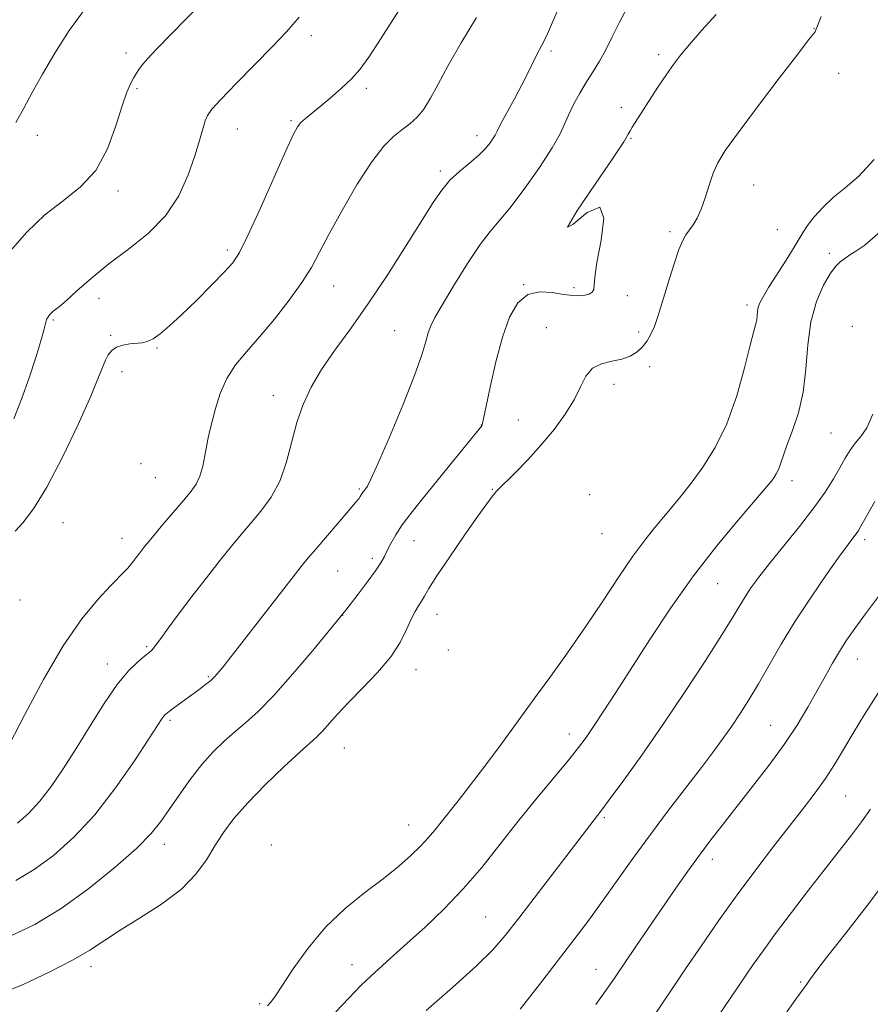
# Model space of a CAD drawing. Extents: x 2159800 to 2162700, y 294800 to 297700.
# Drawn here: x 2160520 to 2160667, y 297219 to 297389 of the extents above; entities that cross this region are included whole.
import ezdxf

# ---------------------------------------------------------------- set-up
doc = ezdxf.new("R2010")
doc.units = 0
doc.header["$MEASUREMENT"] = 0
for name, color, linetype, lineweight in [('CONTOUR INDEX', 41, 'Continuous', 13), ('CONTOUR INTERMEDIATE', 44, 'Continuous', 0), ('SPOT ELEVATION DTM', 2, 'Continuous', 13)]:
    doc.layers.add(name, color=color, linetype=linetype, lineweight=lineweight)

msp = doc.modelspace()

# ---------------------------------------------------------------- linework, layer by layer
at = {"layer": 'CONTOUR INDEX', "flags": 128}
for points, elevation in [([(2160518.865, 297348.602), (2160521.725, 297351.875), (2160524.812, 297354.85), (2160527.982, 297357.315), (2160531.002, 297359.689), (2160533.613, 297362.552), (2160535.623, 297366.252), (2160537.099, 297370.226), (2160538.178, 297373.6821), (2160538.985, 297376.028), (2160539.612, 297377.481), (2160540.141, 297378.457), (2160540.649, 297379.308), (2160541.181, 297380.121), (2160541.773, 297380.917), (2160542.568, 297381.831), (2160544.116, 297383.451), (2160551.826, 297391.354)], 1150), ([(2160519.825, 297239.922), (2160522.996, 297241.818), (2160526.328, 297244.275), (2160529.831, 297247.392), (2160533.443, 297251.287), (2160537.045, 297255.9169), (2160540.298, 297260.572), (2160542.808, 297264.38), (2160545.038, 297267.833), (2160545.363, 297268.312), (2160545.615, 297268.604), (2160545.982, 297268.915), (2160546.616, 297269.385), (2160550.2, 297271.988), (2160551.46, 297272.921), (2160552.569, 297273.769), (2160553.464, 297274.4981), (2160554.113, 297275.094), (2160554.601, 297275.619), (2160555.603, 297276.8351), (2160556.608, 297278.101), (2160558.437, 297280.446), (2160567.275, 297291.867), (2160569.07, 297294.156), (2160570.286, 297295.644), (2160571.584, 297297.163), (2160577.304, 297303.8089), (2160578.431, 297305.139), (2160579.008, 297305.847), (2160579.283, 297306.221), (2160579.746, 297306.968), (2160579.892, 297307.175), (2160580.25, 297307.623), (2160580.525, 297308.025), (2160581.126, 297309.207), (2160582.344, 297311.907), (2160584.321, 297316.513), (2160586.611, 297322.027), (2160588.618, 297327.106), (2160589.897, 297330.71), (2160590.596, 297333.02), (2160591.016, 297334.526), (2160591.448, 297335.724), (2160592.171, 297337.157), (2160593.454, 297339.379), (2160595.442, 297342.7), (2160597.776, 297346.464), (2160599.9701, 297349.772), (2160601.696, 297352.023), (2160603.261, 297353.815), (2160605.131, 297356.044), (2160607.595, 297359.314), (2160610.23, 297363.065), (2160612.434, 297366.449), (2160613.784, 297368.843), (2160614.557, 297370.549), (2160615.209, 297372.099), (2160616.097, 297373.902), (2160617.191, 297375.881), (2160618.361, 297377.84), (2160619.502, 297379.645), (2160620.606, 297381.42), (2160621.6889, 297383.354), (2160622.782, 297385.583), (2160623.968, 297388.038), (2160625.346, 297390.596)], 1140), ([(2160575.065, 297217.2579), (2160577.301, 297219.641), (2160579.44, 297221.839), (2160581.794, 297224.079), (2160584.424, 297226.46), (2160587.33, 297229.046), (2160590.485, 297231.895), (2160593.777, 297235.032), (2160597.067, 297238.472), (2160600.256, 297242.21), (2160603.394, 297246.154), (2160606.566, 297250.194), (2160609.791, 297254.182), (2160615.268, 297260.799), (2160616.9799, 297262.926), (2160618.2569, 297264.637), (2160619.543, 297266.516), (2160621.216, 297269.057), (2160623.379, 297272.395), (2160629.278, 297281.569), (2160632.9109, 297287.036), (2160636.831, 297292.563), (2160640.842, 297297.738), (2160644.513, 297302.171), (2160649.8379, 297308.378), (2160650.261, 297308.91), (2160650.673, 297309.466), (2160651.11, 297310.154), (2160651.522, 297310.994), (2160651.893, 297312.031), (2160652.332, 297313.393), (2160652.984, 297315.228), (2160653.922, 297317.657), (2160654.942, 297320.671), (2160655.769, 297324.2319), (2160656.23, 297328.25), (2160656.559, 297332.425), (2160657.091, 297336.407), (2160658.056, 297339.886), (2160659.277, 297342.718), (2160660.471, 297344.797), (2160661.414, 297346.083), (2160662.126, 297346.787), (2160662.681, 297347.185), (2160663.826, 297347.955), (2160664.832, 297348.591), (2160666.405, 297349.636), (2160668.678, 297351.625)], 1130), ([(2160637.278, 297210.95), (2160643.144, 297219.547), (2160645.801, 297223.484), (2160647.127, 297225.424), (2160648.811, 297227.814), (2160650.987, 297230.79), (2160653.707, 297234.391), (2160656.687, 297238.261), (2160659.559, 297241.948), (2160662.03, 297245.098), (2160664.097, 297247.759), (2160665.832, 297250.078), (2160667.344, 297252.249)], 1120)]:
    msp.add_lwpolyline(points, dxfattribs=dict(at, elevation=elevation))
at = {"layer": 'CONTOUR INTERMEDIATE', "flags": 128}
for points, elevation in [([(2160517.083, 297220.368), (2160521.102, 297222.007), (2160525.577, 297224.091), (2160529.607, 297226.169), (2160532.574, 297227.916), (2160537.6731, 297231.274), (2160541.151, 297233.421), (2160544.965, 297235.869), (2160548.3999, 297238.45), (2160550.92, 297241.017), (2160552.724, 297243.519), (2160554.191, 297245.926), (2160555.684, 297248.248), (2160557.4831, 297250.66), (2160559.85, 297253.376), (2160562.894, 297256.484), (2160566.113, 297259.573), (2160568.852, 297262.105), (2160571.764, 297264.738), (2160572.69, 297265.677), (2160575.327, 297268.645), (2160577.29, 297270.74), (2160579.721, 297273.198), (2160582.279, 297275.86), (2160584.534, 297278.535), (2160586.164, 297281.045), (2160587.277, 297283.258), (2160588.0841, 297285.056), (2160588.7641, 297286.372), (2160589.357, 297287.341), (2160589.868, 297288.152), (2160590.36, 297289.031), (2160591.127, 297290.361), (2160592.521, 297292.565), (2160594.73, 297295.8501), (2160597.294, 297299.5631), (2160599.5899, 297302.834), (2160601.136, 297305.001), (2160602.031, 297306.214), (2160602.515, 297306.829), (2160602.843, 297307.203), (2160606.0069, 297310.324), (2160608.192, 297312.577), (2160610.538, 297315.152), (2160612.748, 297317.822), (2160614.6751, 297320.457), (2160616.206, 297322.948), (2160617.308, 297325.186), (2160618.249, 297327.045), (2160619.378, 297328.395), (2160620.933, 297329.176), (2160622.726, 297329.605), (2160624.462, 297329.9661), (2160625.906, 297330.494), (2160627.066, 297331.212), (2160628.008, 297332.091), (2160628.794, 297333.111), (2160629.464, 297334.281), (2160630.051, 297335.618), (2160630.596, 297337.153), (2160631.167, 297338.984), (2160631.836, 297341.2231), (2160632.6459, 297343.886), (2160633.51, 297346.6), (2160634.307, 297348.8981), (2160634.956, 297350.446), (2160635.515, 297351.448), (2160636.731, 297353.132), (2160637.434, 297354.284), (2160638.144, 297355.826), (2160638.824, 297357.814), (2160639.495, 297360.003), (2160640.1871, 297362.073), (2160641.002, 297363.88), (2160642.305, 297365.969), (2160644.531, 297369.0589), (2160647.8809, 297373.542), (2160651.6261, 297378.488), (2160654.804, 297382.641), (2160656.692, 297385.064), (2160657.531, 297386.116), (2160657.798, 297386.48), (2160657.932, 297386.795), (2160658.203, 297387.531), (2160658.842, 297389.116)], 1136), ([(2160518.855, 297230.33), (2160523.101, 297232.339), (2160527.65, 297235.116), (2160532.438, 297238.581), (2160536.98, 297242.251), (2160540.688, 297245.543), (2160543.171, 297248.053), (2160544.835, 297250.102), (2160546.284, 297252.188), (2160547.995, 297254.675), (2160549.936, 297257.37), (2160551.946, 297259.945), (2160553.895, 297262.143), (2160555.779, 297263.999), (2160557.623, 297265.622), (2160559.495, 297267.183), (2160561.633, 297269.092), (2160564.315, 297271.823), (2160567.65, 297275.601), (2160571.069, 297279.672), (2160576.7629, 297286.643), (2160578.92, 297289.399), (2160580.502, 297291.464), (2160581.912, 297293.3819), (2160582.8479, 297294.8), (2160583.447, 297295.88), (2160583.952, 297296.916), (2160584.578, 297298.151), (2160585.419, 297299.628), (2160586.5421, 297301.34), (2160588.0011, 297303.2949), (2160589.816, 297305.5651), (2160594.476, 297311.283), (2160600.2539, 297318.461), (2160600.349, 297318.615), (2160600.408, 297318.82), (2160600.5831, 297319.626), (2160601.715, 297325.12), (2160602.694, 297329.474), (2160603.832, 297333.761), (2160605.068, 297337.218), (2160606.484, 297339.676), (2160608.197, 297341.12), (2160610.256, 297341.603), (2160612.429, 297341.467), (2160614.417, 297341.126), (2160615.985, 297340.918), (2160617.172, 297340.882), (2160618.081, 297340.981), (2160618.797, 297341.189), (2160619.311, 297341.517), (2160619.596, 297341.989), (2160619.671, 297342.706), (2160619.758, 297344.092), (2160620.126, 297346.651), (2160620.86, 297350.51), (2160621.313, 297354.285), (2160620.655, 297356.217), (2160618.476, 297355.2641), (2160616.049, 297353.254), (2160615.068, 297352.734), (2160616.677, 297355.479), (2160619.832, 297360.166), (2160622.938, 297364.701), (2160624.766, 297367.469), (2160625.544, 297368.774), (2160625.863, 297369.401), (2160626.235, 297370.039), (2160630.672, 297376.902), (2160632.125, 297379.106), (2160633.338, 297380.856), (2160634.5519, 297382.444), (2160636.105, 297384.306), (2160638.231, 297386.736), (2160640.734, 297389.448)], 1138), ([(2160519.4879, 297319.648), (2160520.827, 297323.049), (2160522.115, 297326.734), (2160523.246, 297330.262), (2160524.109, 297333.132), (2160524.631, 297334.981), (2160525.047, 297336.5489), (2160525.178, 297336.9), (2160525.3239, 297337.167), (2160525.497, 297337.409), (2160525.707, 297337.675), (2160525.961, 297337.954), (2160526.2661, 297338.225), (2160526.662, 297338.513), (2160527.338, 297339.034), (2160528.519, 297340.053), (2160530.374, 297341.747), (2160532.858, 297343.95), (2160535.874, 297346.405), (2160539.268, 297348.93), (2160542.677, 297351.631), (2160545.682, 297354.6831), (2160547.963, 297358.1659), (2160549.5911, 297361.76), (2160550.735, 297365.048), (2160551.547, 297367.691), (2160552.5279, 297371.0799), (2160552.91, 297372.051), (2160553.66, 297373.096), (2160555.23, 297374.808), (2160557.8819, 297377.5611), (2160564.133, 297383.965), (2160566.532, 297386.456), (2160568.762, 297389.01)], 1148), ([(2160519.732, 297300.261), (2160521.026, 297301.681), (2160522.856, 297304.084), (2160525.178, 297307.831), (2160527.878, 297313.019), (2160530.557, 297318.682), (2160532.745, 297323.589), (2160534.1099, 297326.819), (2160535.31, 297329.809), (2160535.777, 297330.703), (2160536.381, 297331.446), (2160537.208, 297332.007), (2160538.297, 297332.369), (2160539.509, 297332.576), (2160541.623, 297332.773), (2160542.5131, 297332.975), (2160543.503, 297333.444), (2160544.754, 297334.322), (2160546.372, 297335.692), (2160548.45, 297337.6279), (2160550.9859, 297340.106), (2160553.592, 297342.72), (2160555.784, 297344.968), (2160557.256, 297346.598), (2160558.421, 297348.366), (2160559.866, 297351.278), (2160561.984, 297355.932), (2160566.423, 297365.911), (2160567.705, 297368.716), (2160568.445, 297370.097), (2160569.039, 297370.816), (2160569.823, 297371.519), (2160572.334, 297373.564), (2160574.105, 297375.038), (2160576.001, 297376.694), (2160577.75, 297378.355), (2160579.211, 297379.983), (2160580.758, 297382.103), (2160582.897, 297385.379), (2160585.927, 297390.175)], 1146), ([(2160519.811, 297370.81), (2160521.193, 297373.29), (2160522.666, 297376.021), (2160524.403, 297379.153), (2160526.536, 297382.77), (2160529.054, 297386.676), (2160531.907, 297390.604)], 1152), ([(2160520.135, 297249.843), (2160522.02, 297251.52), (2160523.9639, 297253.617), (2160525.948, 297256.185), (2160528.018, 297259.229), (2160530.236, 297262.743), (2160532.625, 297266.635), (2160535.044, 297270.484), (2160537.313, 297273.787), (2160539.274, 297276.161), (2160540.861, 297277.712), (2160542.031, 297278.669), (2160542.788, 297279.267), (2160543.341, 297279.789), (2160543.946, 297280.522), (2160544.832, 297281.722), (2160546.12, 297283.494), (2160547.905, 297285.911), (2160550.2041, 297288.948), (2160552.724, 297292.217), (2160555.092, 297295.234), (2160557.042, 297297.651), (2160558.715, 297299.658), (2160560.357, 297301.581), (2160562.135, 297303.703), (2160563.901, 297306.142), (2160565.431, 297308.977), (2160566.573, 297312.226), (2160568.361, 297319.0439), (2160569.431, 297322.147), (2160570.813, 297325.115), (2160572.611, 297328.16), (2160574.901, 297331.485), (2160577.631, 297335.251), (2160580.718, 297339.609), (2160584.029, 297344.567), (2160587.227, 297349.558), (2160591.877, 297356.986), (2160593.354, 297359.1591), (2160594.772, 297360.836), (2160596.428, 297362.381), (2160598.171, 297363.84), (2160599.735, 297365.175), (2160600.912, 297366.352), (2160601.718, 297367.334), (2160602.2269, 297368.089), (2160602.544, 297368.651), (2160602.89, 297369.338), (2160603.519, 297370.539), (2160605.914, 297374.912), (2160607.199, 297377.315), (2160608.222, 297379.341), (2160609.598, 297382.212), (2160610.098, 297383.1801), (2160610.557, 297384.0261), (2160611.034, 297384.936), (2160611.5911, 297386.102), (2160612.311, 297387.721), (2160613.282, 297389.9959)], 1142), ([(2160518.738, 297263.472), (2160521.361, 297268.591), (2160524.594, 297274.658), (2160528.01, 297280.483), (2160531.221, 297285.107), (2160534.007, 297288.493), (2160536.191, 297290.835), (2160538.579, 297293.266), (2160539.17, 297293.888), (2160539.638, 297294.444), (2160540.084, 297295.028), (2160540.582, 297295.701), (2160541.217, 297296.538), (2160542.115, 297297.671), (2160543.408, 297299.248), (2160545.149, 297301.324), (2160548.798, 297305.613), (2160550.075, 297307.1391), (2160550.957, 297308.396), (2160551.585, 297309.754), (2160552.08, 297311.465), (2160552.4769, 297313.326), (2160553.045, 297316.35), (2160553.319, 297317.609), (2160553.7, 297319.208), (2160554.272, 297321.427), (2160555.101, 297324.023), (2160556.246, 297326.619), (2160557.758, 297328.9569), (2160559.643, 297331.245), (2160561.895, 297333.812), (2160564.452, 297336.862), (2160567.014, 297340.116), (2160569.222, 297343.172), (2160570.858, 297345.792), (2160572.266, 297348.404), (2160573.932, 297351.6), (2160576.188, 297355.729), (2160578.769, 297360.167), (2160581.257, 297364.047), (2160583.326, 297366.721), (2160585.022, 297368.415), (2160586.485, 297369.574), (2160587.832, 297370.601), (2160589.09, 297371.7251), (2160590.266, 297373.133), (2160591.407, 297375.002), (2160592.718, 297377.4621), (2160594.443, 297380.631), (2160596.728, 297384.553), (2160599.33, 297388.965)], 1144), ([(2160563.256, 297218.296), (2160563.765, 297218.871), (2160564.5129, 297219.872), (2160565.768, 297221.722), (2160567.725, 297224.672), (2160570.304, 297228.278), (2160573.353, 297231.923), (2160576.699, 297235.1111), (2160580.081, 297237.838), (2160583.213, 297240.22), (2160585.8649, 297242.354), (2160588.022, 297244.252), (2160589.72, 297245.904), (2160591.028, 297247.328), (2160592.128, 297248.6541), (2160593.234, 297250.036), (2160596.202, 297253.7), (2160598.335, 297256.4309), (2160600.961, 297259.907), (2160603.659, 297263.543), (2160609.904, 297272.105), (2160612.168, 297275.233), (2160615.043, 297279.2579), (2160618.147, 297283.722), (2160621.148, 297288.192), (2160623.91, 297292.355), (2160626.346, 297295.928), (2160628.401, 297298.716), (2160630.148, 297300.896), (2160633.146, 297304.476), (2160634.657, 297306.35), (2160636.382, 297308.559), (2160638.409, 297311.294), (2160640.56, 297314.677), (2160642.59, 297318.815), (2160644.295, 297323.649), (2160645.632, 297328.465), (2160646.6, 297332.386), (2160647.214, 297334.783), (2160647.555, 297336.026), (2160647.72, 297336.737), (2160647.801, 297337.424), (2160647.871, 297338.162), (2160648.001, 297338.915), (2160648.273, 297339.6999), (2160648.819, 297340.741), (2160649.782, 297342.317), (2160652.824, 297347.069), (2160654.201, 297349.274), (2160655.717, 297351.891), (2160656.472, 297353.019), (2160657.642, 297354.5011), (2160659.193, 297356.216), (2160661.01, 297357.926), (2160663.019, 297359.535), (2160665.308, 297361.502), (2160668.0041, 297364.425)], 1132), ([(2160590.656, 297217.52), (2160595.218, 297221.4689), (2160599.281, 297225.126), (2160602.147, 297227.955), (2160604.327, 297230.465), (2160606.637, 297233.427), (2160621.006, 297252.167), (2160622.441, 297254.085), (2160624.785, 297257.275), (2160627.883, 297261.59), (2160631.47, 297266.745), (2160635.252, 297272.377), (2160638.808, 297277.823), (2160641.689, 297282.3419), (2160643.592, 297285.417), (2160644.791, 297287.4121), (2160645.7099, 297288.916), (2160646.729, 297290.455), (2160648.076, 297292.307), (2160649.938, 297294.69), (2160655.099, 297301.048), (2160657.595, 297304.263), (2160659.53, 297307.012), (2160660.966, 297309.299), (2160662.07, 297311.217), (2160662.994, 297312.85), (2160663.848, 297314.2521), (2160664.728, 297315.464), (2160665.705, 297316.608), (2160666.736, 297318.101), (2160667.753, 297320.438)], 1128), ([(2160606.874, 297217.7049), (2160610.251, 297221.998), (2160616.139, 297229.68), (2160618.551, 297232.876), (2160620.9419, 297236.132), (2160626.352, 297243.734), (2160629.363, 297247.886), (2160632.4961, 297252.062), (2160638.1821, 297259.454), (2160640.28, 297262.219), (2160641.954, 297264.501), (2160643.4209, 297266.59), (2160644.871, 297268.751), (2160646.388, 297271.142), (2160648.032, 297273.894), (2160649.865, 297277.104), (2160651.954, 297280.7329), (2160654.37, 297284.707), (2160657.1, 297288.879), (2160659.801, 297292.802), (2160662.046, 297295.954), (2160663.522, 297297.967), (2160664.852, 297299.7131), (2160665.219, 297300.249), (2160665.726, 297301.116), (2160666.626, 297302.742), (2160668.115, 297305.391)], 1126), ([(2160619.954, 297218.536), (2160621.678, 297220.932), (2160623.162, 297223.079), (2160626.857, 297228.516), (2160633.7891, 297238.611), (2160635.8449, 297241.549), (2160637.823, 297244.297), (2160639.809, 297246.95), (2160641.925, 297249.688), (2160647.015, 297256.15), (2160649.831, 297259.809), (2160652.463, 297263.425), (2160654.685, 297266.777), (2160656.535, 297269.838), (2160658.114, 297272.625), (2160659.517, 297275.155), (2160660.8, 297277.443), (2160662.01, 297279.5041), (2160663.225, 297281.407), (2160664.646, 297283.452), (2160666.505, 297285.992), (2160668.9, 297289.225)], 1124), ([(2160629.367, 297215.63), (2160635.4301, 297224.658), (2160638.133, 297228.625), (2160641.155, 297232.977), (2160644.345, 297237.443), (2160647.552, 297241.773), (2160650.625, 297245.802), (2160655.801, 297252.443), (2160657.834, 297255.1031), (2160659.594, 297257.5579), (2160661.174, 297259.99), (2160662.72, 297262.5479), (2160664.386, 297265.372), (2160666.338, 297268.604), (2160668.766, 297272.395)], 1122), ([(2160651.621, 297215.366), (2160654.486, 297219.459), (2160655.752, 297221.2039), (2160656.247, 297221.859), (2160656.741, 297222.563), (2160657.764, 297223.973), (2160659.786, 297226.627), (2160663.093, 297230.862), (2160667.227, 297236.2219), (2160671.546, 297242.053)], 1118)]:
    msp.add_lwpolyline(points, dxfattribs=dict(at, elevation=elevation))
at = {"layer": 'SPOT ELEVATION DTM'}
for p in [(2160570.83, 297385.82, 1147.5), (2160657.62, 297387.07, 1136.05), (2160538.82, 297382.83, 1150.48), (2160612.19, 297383.17, 1141.7), (2160630.81, 297382.51, 1138.37), (2160661.85, 297379.31, 1135.38), (2160540.75, 297376.67, 1149.79), (2160580.34, 297376.74, 1145.61), (2160624.36, 297373.43, 1138.39), (2160567.33, 297371.12, 1146.2), (2160523.54, 297368.6, 1151.45), (2160558.05, 297369.68, 1147.19), (2160599.42, 297368.54, 1142.55), (2160626.03, 297368.06, 1137.89), (2160593.11, 297362.46, 1142.34), (2160537.44, 297359, 1149.63), (2160647.18, 297360.05, 1135.05), (2160632.73, 297351.99, 1136.58), (2160651.3, 297352.31, 1133.21), (2160556.33, 297348.81, 1146.38), (2160660.27, 297348.21, 1130.38), (2160574.69, 297342.58, 1143.25), (2160607.51, 297342.79, 1138.02), (2160616.18, 297342.31, 1138.33), (2160534.18, 297340.46, 1147.23), (2160625.4, 297340.93, 1137.53), (2160646.07, 297339.3, 1132.41), (2160526.32, 297336.69, 1147.82), (2160585.25, 297334.9, 1140.9), (2160611.39, 297335.37, 1136.8), (2160627.37, 297334.66, 1136.62), (2160664.21, 297335.61, 1128.13), (2160536.2, 297334.07, 1146.23), (2160544.18, 297331.88, 1145.85), (2160538.17, 297327.78, 1145.4), (2160629.25, 297328.63, 1135.27), (2160623.07, 297325.59, 1135.5), (2160564.26, 297323.68, 1142.62), (2160606.59, 297319.47, 1136.85), (2160600.19, 297318.56, 1138.03), (2160660.57, 297317.23, 1129.05), (2160541.45, 297311.91, 1145.52), (2160543.92, 297309.48, 1145.09), (2160579.13, 297307.56, 1140.19), (2160602.11, 297307.46, 1136.1), (2160653.8, 297309, 1129.49), (2160618.86, 297306.56, 1134.37), (2160527.98, 297301.7, 1145.11), (2160538.17, 297299.04, 1144.67), (2160620.99, 297299.81, 1133.24), (2160588.54, 297298.6, 1137.2), (2160666.34, 297298.78, 1125.59), (2160581.38, 297295.54, 1138.39), (2160575.37, 297293.36, 1139.06), (2160640.99, 297291.21, 1129.09), (2160520.56, 297288.35, 1145.54), (2160576.24, 297285.74, 1137.97), (2160592.54, 297285.9, 1135.29), (2160542.38, 297280.3, 1142.21), (2160594.48, 297279.76, 1134.87), (2160535.64, 297277.32, 1142.57), (2160665.11, 297278.17, 1123.26), (2160553.05, 297275.16, 1140.18), (2160588.92, 297276.37, 1135.31), (2160546.41, 297267.6, 1139.74), (2160650.16, 297266.73, 1124.9), (2160615.36, 297265.24, 1130.57), (2160576.56, 297262.79, 1135.07), (2160663.1, 297254.55, 1121.04), (2160621.41, 297250.78, 1127.77), (2160587.65, 297249.52, 1132.78), (2160545.47, 297246.16, 1137.44), (2160563.92, 297246.06, 1134.37), (2160640.05, 297243.62, 1123.49), (2160600.91, 297233.64, 1128.95), (2160532.77, 297225.05, 1135.49), (2160577.86, 297225.4, 1130.68), (2160619.96, 297224.58, 1124.75), (2160655.29, 297222.41, 1118.17), (2160561.9, 297218.67, 1132.27)]:
    msp.add_point(p, dxfattribs=at)

doc.saveas('drawing.dxf')
